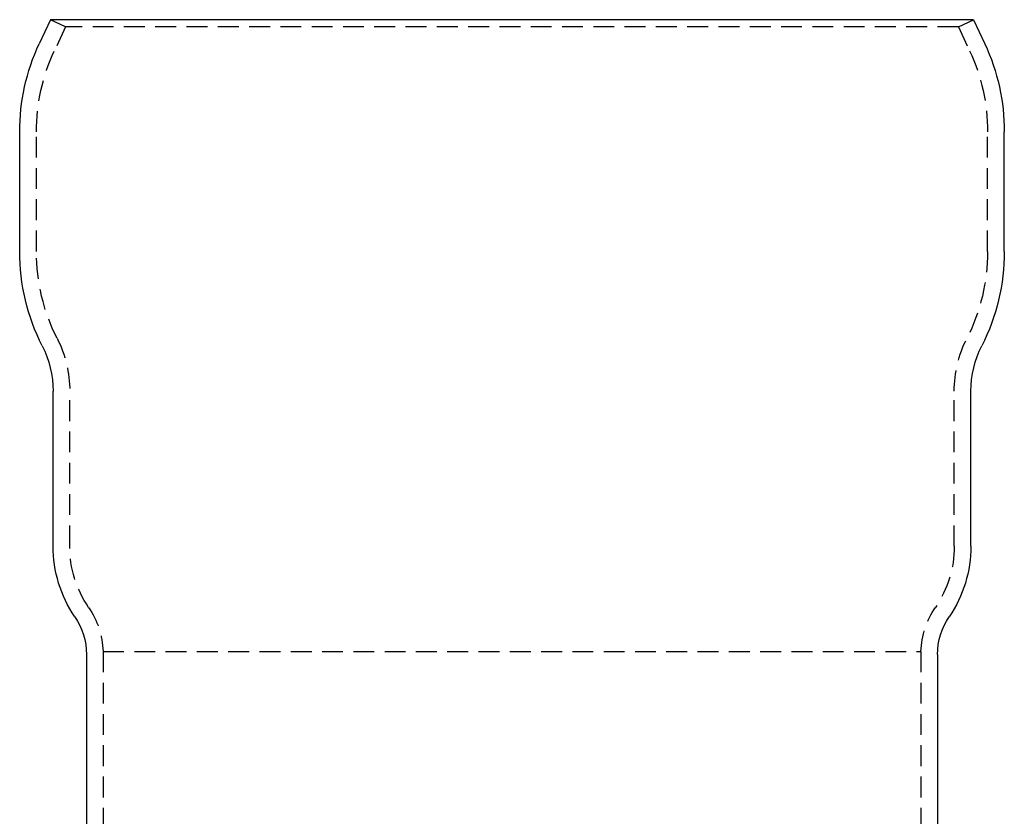
# Model space of a CAD drawing. Extents: x -59 to 259, y -159 to 250.
# Drawn here: x -59 to 59, y 155 to 250 of the extents above; entities that cross this region are included whole.
import ezdxf

# ---------------------------------------------------------------- set-up
doc = ezdxf.new("R2010")
doc.units = 0
doc.header["$LTSCALE"] = 10
doc.linetypes.add('VERDECKT', pattern=[0.375, 0.25, -0.125])
doc.layers.get('0').update_dxf_attribs({"linetype": 'CONTINUOUS'})
doc.layers.add('STEMPEL', color=3, linetype='CONTINUOUS')

# ---------------------------------------------------------------- blocks, each defined once
blk = doc.blocks.new('A$C0D82A571')
at = {"color": 3, "linetype": 'CONTINUOUS', "extrusion": (0, 1, -2e-16)}
for p, q in [((-55.3126, 250), (-56.6577, 247.1155)), ((55.3126, 250), (-55.3126, 250)), ((55.3126, 250), (56.6577, 247.1155)), ((-59, 222.2332), (-59, 236.55)), ((59, 222.2332), (59, 236.55)), ((-55, 186.9275), (-55, 205.5)), ((55, 186.9275), (55, 205.5)), ((-51, 173.966), (-51, 8.0623)), ((51, 173.966), (51, 144.2092))]:
    blk.add_line(p, q, dxfattribs=at)
at = {"color": 1, "linetype": 'VERDECKT', "extrusion": (0, 1, -2e-16)}
for p, q in [((-53.5, 249.1548), (-55.3126, 250)), ((-53.5, 249.1548), (-54.8451, 246.2702)), ((53.5, 249.1548), (-53.5, 249.1548)), ((53.5, 249.1548), (55.3126, 250)), ((53.5, 249.1548), (54.8451, 246.2702)), ((-57, 222.233), (-57, 236.55)), ((57, 222.233), (57, 236.55)), ((-53, 186.9275), (-53, 205.4998)), ((53, 186.9275), (53, 205.4998)), ((-49.0065, 174.3267), (49.0065, 174.3267)), ((-49, 174.3267), (-49, 8.1868)), ((49, 174.3267), (49, 142.6023))]:
    blk.add_line(p, q, dxfattribs=at)
at = {"color": 3, "linetype": 'CONTINUOUS', "extrusion": (0, -2e-16, -1)}
for centre, radius, start, end in [((34, 236.55), 25, 360, 25), ((-34, 236.55), 25, 155, 180), ((34, 222.2332), 25, 333.111952, 360), ((-34, 222.2332), 25, 180, 206.888048), ((67, 205.5), 12, 153.111952, 180), ((-67, 205.5), 12, 360, 26.888048), ((40, 186.9275), 15, 325.698847, 0), ((-40, 186.9275), 15, 180, 214.301153), ((59, 173.966), 8, 145.698847, 180), ((-59, 173.966), 8, 0, 34.301153)]:
    blk.add_arc(centre, radius, start, end, dxfattribs=at)
at = {"color": 1, "linetype": 'VERDECKT', "extrusion": (0, -2e-16, -1)}
for centre, radius, start, end in [((34, 236.55), 23, 360, 25), ((-34, 236.55), 23, 155, 180), ((34, 222.233), 23, 333.111952, 360), ((-34, 222.233), 23, 180, 206.888048), ((67, 205.4998), 14, 153.111952, 180), ((-67, 205.4998), 14, 360, 26.888048), ((40, 186.9275), 13, 325.698847, 360), ((-40, 186.9275), 13, 180, 214.301153), ((59, 173.966), 10, 145.698847, 177.932782), ((-59, 173.966), 10, 2.067218, 34.301153)]:
    blk.add_arc(centre, radius, start, end, dxfattribs=at)

msp = doc.modelspace()

# ---------------------------------------------------------------- block references
at = {"layer": 'STEMPEL'}
msp.add_blockref('A$C0D82A571', (0, 0), dxfattribs=at)

doc.saveas('drawing.dxf')
